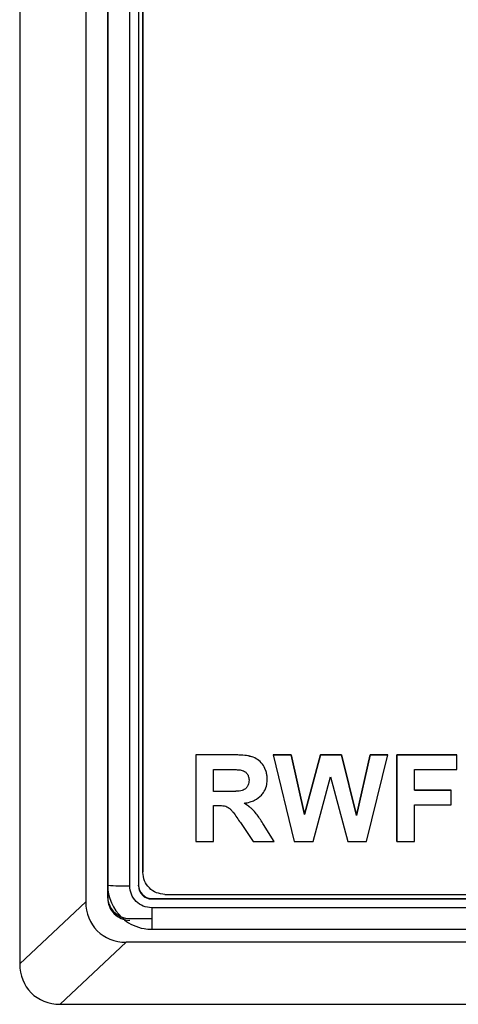
# Model space of a CAD drawing. Extents: x 0.5 to 33.5, y 0.5 to 21.5.
# Drawn here: x 3.4 to 3.4, y 5.6 to 5.7 of the extents above; entities that cross this region are included whole.
import ezdxf

# ---------------------------------------------------------------- set-up
doc = ezdxf.new("R2010")
doc.units = 0
doc.header["$MEASUREMENT"] = 0
doc.layers.get('0').update_dxf_attribs({"linetype": 'CONTINUOUS'})

msp = doc.modelspace()

# ---------------------------------------------------------------- linework, layer by layer
at = {"color": 7, "linetype": 'Continuous'}
for p, q in [((3.397539184338086, 5.864518302111783), (3.397539187202632, 5.623061558107359)), ((3.401230129538511, 5.860603227339061), (3.401230133548879, 5.626525784754985)), ((3.402460448711174, 5.627954448250943), (3.402460446419539, 5.858672089647728)), ((3.402460445846629, 5.858672089647728), (3.402460449856996, 5.627452120720541)), ((3.403690765019292, 5.627419854426616), (3.403690761008917, 5.858639823353805)), ((3.404182887303001, 5.858639823353805), (3.404182888448823, 5.627419854426616)), ((3.404428949877129, 5.85793407150671), (3.404428953314593, 5.628189992196585)), ((3.404428953314593, 5.628170779085204), (3.404428949877129, 5.857914858395329)), ((3.407381709933262, 5.634731249964751), (3.407381709933262, 5.634730663304861)), ((3.409458408026403, 5.634731249964751), (3.407381709933262, 5.634731249964751)), ((3.407381709933262, 5.634731249964751), (3.407381709933262, 5.629892625860951)), ((3.407381709933262, 5.634730663304861), (3.407381709933262, 5.629891892536087)), ((3.409458408026403, 5.634730663304861), (3.407381709933262, 5.634730663304861)), ((3.409458408026403, 5.634731249964751), (3.409458408026403, 5.634730663304861)), ((3.411711591059941, 5.634731249964751), (3.411711591059941, 5.634730663304861)), ((3.411711591059941, 5.634731249964751), (3.412720279407488, 5.634731249964751)), ((3.412720279407488, 5.634730663304861), (3.411711591059941, 5.634730663304861)), ((3.411711591059941, 5.634730663304861), (3.412877318635026, 5.629891892536087)), ((3.412720279407488, 5.634731249964751), (3.412720279407488, 5.634730663304861)), ((3.412720279407488, 5.634731249964751), (3.413457228498352, 5.631407821690612)), ((3.413457228498352, 5.63140708836575), (3.412720279407488, 5.634730663304861)), ((3.413457228498352, 5.631407821690612), (3.414349985060156, 5.634731249964751)), ((3.414349985060156, 5.634730663304861), (3.413457228498352, 5.63140708836575)), ((3.414349985060156, 5.634731249964751), (3.414349985060156, 5.634730663304861)), ((3.414349985060156, 5.634731249964751), (3.415522605888938, 5.634731249964751)), ((3.415522605888938, 5.634730663304861), (3.414349985060156, 5.634730663304861)), ((3.415522605888938, 5.634731249964751), (3.415522605888938, 5.634730663304861)), ((3.415522605888938, 5.634731249964751), (3.41637893224658, 5.631351502341218)), ((3.41637893224658, 5.631350769016356), (3.415522605888938, 5.634730663304861)), ((3.41637893224658, 5.631351502341218), (3.417128433796613, 5.634731249964751)), ((3.417128433796613, 5.634730663304861), (3.41637893224658, 5.631350769016356)), ((3.416934966656562, 5.629891892536087), (3.418121369409469, 5.634730663304861)), ((3.417128433796613, 5.634731249964751), (3.417128433796613, 5.634730663304861)), ((3.417128433796613, 5.634731249964751), (3.418121369409469, 5.634731249964751)), ((3.418121369409469, 5.634730663304861), (3.417128433796613, 5.634730663304861)), ((3.418121369409469, 5.634731249964751), (3.418121369409469, 5.634730663304861)), ((3.41863088352352, 5.634731249964751), (3.41863088352352, 5.634730663304861)), ((3.41863088352352, 5.629892625860951), (3.41863088352352, 5.634731249964751)), ((3.41863088352352, 5.634731249964751), (3.421979888793857, 5.634731249964751)), ((3.41863088352352, 5.634730663304861), (3.41863088352352, 5.629891892536087)), ((3.421979888793857, 5.634730663304861), (3.41863088352352, 5.634730663304861)), ((3.421979888793857, 5.634731249964751), (3.421979888793857, 5.634730663304861)), ((3.421979888793857, 5.633911539434116), (3.421979888793857, 5.634730663304861)), ((3.410595788012294, 5.63460057147436), (3.410595788012294, 5.634599838149498)), ((3.411164410401852, 5.634137403491582), (3.411164410401852, 5.634136670166722)), ((3.408368984049019, 5.633911539434116), (3.409137684960591, 5.633911539434116)), ((3.408368984049019, 5.632684686940156), (3.408368984049019, 5.633911539434116)), ((3.413946312640078, 5.629891892536087), (3.414916357059042, 5.633509530744822)), ((3.414916357059042, 5.633509530744822), (3.415888864991217, 5.629891892536087)), ((3.419617913579593, 5.633911539434116), (3.421979888793857, 5.633911539434116)), ((3.419617913579593, 5.632766819324688), (3.419617913579593, 5.633911539434116)), ((3.410361502177118, 5.633311826362053), (3.410361502177118, 5.633311093037193)), ((3.411377083778362, 5.633374745635205), (3.411377083778362, 5.633374158975315)), ((3.409098056772542, 5.632685273600044), (3.408368984049019, 5.632685273600044)), ((3.409098056772542, 5.632684686940156), (3.408368984049019, 5.632684686940156)), ((3.409098056772542, 5.632685273600044), (3.409098056772542, 5.632684686940156)), ((3.409984581218836, 5.632743792924025), (3.409984581218836, 5.632743206264134)), ((3.419617913579593, 5.63276755264955), (3.421656950857795, 5.63276755264955)), ((3.421656950857795, 5.632766819324688), (3.419617913579593, 5.632766819324688)), ((3.421656950857795, 5.63276755264955), (3.421656950857795, 5.632766819324688)), ((3.421656950857795, 5.631947988783889), (3.421656950857795, 5.632766819324688)), ((3.408368984049019, 5.631911762535712), (3.40856786748067, 5.631911762535712)), ((3.408368984049019, 5.629891892536087), (3.408368984049019, 5.631911762535712)), ((3.419617913579593, 5.631947988783889), (3.421656950857795, 5.631947988783889)), ((3.419617913579593, 5.629891892536087), (3.419617913579593, 5.631947988783889)), ((3.410616259234139, 5.631621805885313), (3.410616259234139, 5.631621219225424)), ((3.413457228498352, 5.631407821690612), (3.413457228498352, 5.63140708836575)), ((3.41637893224658, 5.631351502341218), (3.41637893224658, 5.631350769016356)), ((3.409881526159339, 5.630945240367723), (3.410594598651031, 5.629891892536087)), ((3.411176724530428, 5.630836708288161), (3.411176724530428, 5.630835974963301)), ((3.411773865236377, 5.629892625860951), (3.411176724530428, 5.630836708288161)), ((3.411773865236377, 5.629891892536087), (3.411176724530428, 5.630835974963301)), ((3.407381709933262, 5.629891892536087), (3.407381709933262, 5.629892625860951)), ((3.407381709933262, 5.629891892536087), (3.408368984049019, 5.629891892536087)), ((3.410594598651031, 5.629891892536087), (3.411773865236377, 5.629891892536087)), ((3.411773865236377, 5.629892625860951), (3.411773865236377, 5.629891892536087)), ((3.412877318635026, 5.629891892536087), (3.413946312640078, 5.629891892536087)), ((3.415888864991217, 5.629891892536087), (3.416934966656562, 5.629891892536087)), ((3.41863088352352, 5.629891892536087), (3.41863088352352, 5.629892625860951)), ((3.41863088352352, 5.629891892536087), (3.419617913579593, 5.629891892536087)), ((3.404428953314593, 5.628170779085204), (3.404428953314593, 5.628189992196585)), ((3.402460449856996, 5.627452120720541), (3.402460448711174, 5.627954448250943)), ((3.402460448711174, 5.626724662457534), (3.402460448711174, 5.627950341631717)), ((3.404182888448823, 5.627419854426616), (3.404182890740465, 5.627452120720541)), ((3.405659268476889, 5.626940846626823), (3.517371868484233, 5.626940846626823)), ((3.401230133548879, 5.626525784754985), (3.397539187202632, 5.623061558107359)), ((3.402460446419539, 5.626821168009361), (3.402460448711174, 5.626724662457534)), ((3.404921079608677, 5.626714102579522), (3.518110051623346, 5.626714102579522)), ((3.404921079608677, 5.62668198295057), (3.404921079608677, 5.626714102579522)), ((3.404921079608677, 5.62668198295057), (3.518110060789908, 5.62668198295057)), ((3.518110060789908, 5.626190068633207), (3.404921079608677, 5.626190068633207)), ((3.404921079608677, 5.626190068633207), (3.404921079608677, 5.624991962473832)), ((3.40369076330056, 5.62559138221595), (3.404921078462856, 5.62559138221595)), ((3.404921079608677, 5.624991962473832), (3.518110051623346, 5.624991962473832)), ((3.403491808255154, 5.62426479754077), (3.399800863914095, 5.620800570893145)), ((3.519539320112315, 5.62426479754077), (3.403491808255154, 5.62426479754077)), ((3.399800863914095, 5.620800570893145), (3.523230272474116, 5.620800570893145))]:
    msp.add_line(p, q, dxfattribs=at)
at = {"color": 7, "linetype": 'Continuous', "flags": 128}
msp.add_lwpolyline([(3.403247253580275, 5.625674101260373), (3.403450740344155, 5.625614995276504), (3.40369076330056, 5.62559138221595)], dxfattribs=at)
at = {"color": 7, "linetype": 'Continuous'}
for centre, radius, start, end in [((3.403384766243633, 5.639224226001303), 0.01180833703465331, 265.5104889209783, 271.4849170689208), ((3.404919521896687, 5.627452109593502), 0.002459072039717796, 179.9997407427054, 227.3600463954962), ((3.404920981703029, 5.627420076231612), 0.0007380932875354365, 180.0172180001298, 270.007600096534), ((3.404920981218666, 5.627452193054708), 0.000738090481745497, 180.0056150874464, 270.0076377253496), ((3.403690319379862, 5.626821341702126), 0.001229872972592104, 180.008091780717, 246.570189538431), ((3.403690516993571, 5.62672479826438), 0.001230068289888747, 180.0063257944483, 270.0114728192733)]:
    msp.add_arc(centre, radius, start, end, dxfattribs=at)
for centre, major_axis, ratio, start_param, end_param in [((3.403907219248616, 5.626941001314615), (0.002036457752232046, 0.002031964808303143), 0.8551857853705962, 2.435186465343736, 3.850180433947239), ((3.400216273872203, 5.623476762396884), (0.002036457752233823, 0.002031964808303144), 0.8551857853697863, 2.435186503410924, 3.850180805232287)]:
    msp.add_ellipse(centre, major_axis=major_axis, ratio=ratio, start_param=start_param, end_param=end_param, dxfattribs=at)
for points, knots in [([(3.410595788012301, 5.634600571474362), (3.410509847454939, 5.634625357584042), (3.410283252017749, 5.634690709957031), (3.409899359730545, 5.634724051494238), (3.409605866682867, 5.634728842724277), (3.40945840802641, 5.634731249964751)], [0, 0, 0, 0, 0.2331399923667288, 0.6147092842061348, 1, 1, 1, 1]), ([(3.410595788012301, 5.634599838149498), (3.410468292099111, 5.634633502424926), (3.41021929431929, 5.634699248295762), (3.409835641578184, 5.634725041685531), (3.409584377415577, 5.634728786080661), (3.40945840802641, 5.634730663304861)], [0, 0, 0, 0, 0.3435123103797816, 0.6708748577783238, 0.9999999999999999, 0.9999999999999999, 0.9999999999999999, 0.9999999999999999]), ([(3.411164410401859, 5.634137403491584), (3.411088282392889, 5.634239522487949), (3.410937561808879, 5.634441700831779), (3.41070893625308, 5.634547975476954), (3.410595788012301, 5.634600571474362)], [0, 0, 0, 0, 0.5050936437052234, 1, 1, 1, 1]), ([(3.411164410401859, 5.634136670166722), (3.411088297463216, 5.634238857364583), (3.41093764317845, 5.634441121782212), (3.410708944489464, 5.634547301909677), (3.410595788012301, 5.634599838149498)], [0, 0, 0, 0, 0.5052158904631691, 1, 1, 1, 1]), ([(3.411377083778362, 5.633374745635205), (3.411374357582083, 5.633446353260069), (3.411368901922437, 5.633589654324931), (3.411314919902985, 5.633853664449619), (3.411222755308671, 5.63402741224292), (3.411164410401859, 5.634137403491584)], [0, 0, 0, 0, 0.2682085666938497, 0.5367385566214349, 1, 1, 1, 1]), ([(3.411377083778362, 5.633374158975315), (3.411374361540204, 5.633445767401223), (3.411368915617757, 5.633589022293112), (3.411314884065575, 5.633852971230876), (3.411222750151992, 5.634026677995189), (3.411164410401859, 5.634136670166722)], [0, 0, 0, 0, 0.2682565697484291, 0.5366556436681869, 1, 1, 1, 1]), ([(3.409137684960591, 5.633911539434116), (3.409237797793686, 5.633911207628438), (3.409407863307301, 5.633910643977387), (3.409648010370915, 5.633908526073625), (3.409787750034063, 5.633899976360551), (3.409857650705987, 5.633895699617099)], [0, 0, 0, 0, 0.416997848208727, 0.7083702562980252, 1, 1, 1, 1]), ([(3.409857650705987, 5.633895699617099), (3.409943513166077, 5.633874280478315), (3.410085876184887, 5.633838766782867), (3.410243875080795, 5.633704123554196), (3.410337285102173, 5.633540904147937), (3.410360943956562, 5.633401831071192), (3.410361438740338, 5.633321404604194), (3.410361502177125, 5.633311093037195)], [0, 0, 0, 0, 0.3086451426329697, 0.5117446461050162, 0.7151609243191144, 0.963480464530355, 1, 1, 1, 1]), ([(3.410361502177125, 5.633311826362055), (3.410354533578591, 5.633224805239719), (3.410342776365731, 5.633077985781551), (3.410235126729475, 5.632898290981807), (3.41011232896647, 5.632794362652067), (3.410020817322753, 5.632758137207619), (3.409984581218836, 5.632743792924025)], [0, 0, 0, 0, 0.3537251474423488, 0.5967945838225511, 0.8403417011884287, 1, 1, 1, 1]), ([(3.410361502177125, 5.633311093037195), (3.410354525204468, 5.633224122980701), (3.410342751177673, 5.633077356205733), (3.410235126689095, 5.632897704452381), (3.410112328972637, 5.632793775972262), (3.410020817324501, 5.632757550542077), (3.409984581218836, 5.632743206264136)], [0, 0, 0, 0, 0.353597152145043, 0.596714728638778, 0.8403100807233234, 1, 1, 1, 1]), ([(3.411054145842307, 5.63247422270479), (3.411111093122081, 5.632545875434026), (3.411253479075008, 5.632725029595093), (3.41136100208908, 5.63304269172532), (3.411372360269858, 5.633276800523115), (3.411377083778362, 5.633374158975315)], [0, 0, 0, 0, 0.2802338551851709, 0.7006720017913427, 1, 1, 1, 1]), ([(3.409984581218836, 5.632743792924025), (3.409926558721793, 5.632731869719187), (3.409752250778475, 5.632696050693484), (3.409454274055939, 5.632689035540569), (3.409216935818471, 5.632686529058221), (3.40909805677255, 5.632685273600046)], [0, 0, 0, 0, 0.199386228642641, 0.5989849662946953, 1, 1, 1, 1]), ([(3.409984581218836, 5.632743206264136), (3.409926560688469, 5.63273121976672), (3.409752279072528, 5.63269521481941), (3.409454263051657, 5.632688527927417), (3.409216933137344, 5.632685968788987), (3.40909805677255, 5.632684686940156)], [0, 0, 0, 0, 0.1994122588689219, 0.5989929855844436, 1, 1, 1, 1]), ([(3.410087300553052, 5.632027921193835), (3.410198904617268, 5.632048226060899), (3.410399542537164, 5.632084729447403), (3.410743095379154, 5.632208655398896), (3.41093339881305, 5.632371131833528), (3.411054145842307, 5.63247422270479)], [0, 0, 0, 0, 0.3142032893221263, 0.5648637873342226, 1, 1, 1, 1]), ([(3.40856786748067, 5.631911762535713), (3.4086247164472, 5.631910922060827), (3.408736315179517, 5.631909272146373), (3.408903807560016, 5.631898501085342), (3.409010948514961, 5.631871226660929), (3.409064884134921, 5.631857496495931)], [0, 0, 0, 0, 0.3402092926562341, 0.6678560420014863, 1, 1, 1, 1]), ([(3.409064884134921, 5.631857496495931), (3.40909632879054, 5.631844663332146), (3.409159190785964, 5.631819008152684), (3.409261083662422, 5.631753039602692), (3.409323653512651, 5.631692811618453), (3.409361766121989, 5.631656125488853)], [0, 0, 0, 0, 0.2812058322743658, 0.5621673823870746, 1, 1, 1, 1]), ([(3.410616259234139, 5.631621805885313), (3.410572418384326, 5.631665560289603), (3.41048476425874, 5.631753041578486), (3.410309259518286, 5.631891739622185), (3.410171932358367, 5.631976449576882), (3.410087300553052, 5.632028654518699)], [0, 0, 0, 0, 0.2774372175920685, 0.5546999387722132, 1, 1, 1, 1]), ([(3.410616259234139, 5.631621219225424), (3.410572417660411, 5.6316649725171), (3.410484762087471, 5.631752451581463), (3.410309291338315, 5.631891153109304), (3.410171939102831, 5.631975775550419), (3.410087300553052, 5.632027921193835)], [0, 0, 0, 0, 0.2774703414273135, 0.5547661656091956, 1, 1, 1, 1]), ([(3.409361766121989, 5.631656125488853), (3.409398725978399, 5.631612941566235), (3.40951269914828, 5.631479775233165), (3.409681040025113, 5.631238582136316), (3.409814676762821, 5.631043051222731), (3.409881526159339, 5.630945240367724)], [0, 0, 0, 0, 0.1934483174709639, 0.5965368941973628, 1, 1, 1, 1]), ([(3.411176724530428, 5.630836708288161), (3.411117203886462, 5.630930262068901), (3.411001199930666, 5.63111259559089), (3.410820480713731, 5.631379449967699), (3.410684436330541, 5.631540898025916), (3.410616259234139, 5.631621805885313)], [0, 0, 0, 0, 0.3445576197046223, 0.6715325006889693, 1, 1, 1, 1]), ([(3.411176724530428, 5.630835974963301), (3.411117210212907, 5.630929581692348), (3.41100123950941, 5.631111985501601), (3.410820476657577, 5.631378860691351), (3.410684434976432, 5.631540310492548), (3.410616259234139, 5.631621219225424)], [0, 0, 0, 0, 0.3446413024432069, 0.6715744373422966, 1, 1, 1, 1]), ([(3.405659268476889, 5.626940846626825), (3.405498048589834, 5.62695931157954), (3.405175599605549, 5.626996242539843), (3.404768981501434, 5.627280703492636), (3.404484388808314, 5.627687205411526), (3.40444743430038, 5.628009566158472), (3.4044289533146, 5.628170779085204)], [0, 0, 0, 0, 0.2499846687984667, 0.4999836187189003, 0.7499413157328526, 1, 1, 1, 1]), ([(3.404921079608677, 5.626190068633209), (3.404759922415863, 5.626208485503398), (3.404437584779906, 5.626245321900797), (3.404031071447243, 5.626529665142515), (3.403746376037901, 5.626936102524867), (3.4037093099492, 5.627258534865605), (3.403690765019292, 5.627419854426618)], [0, 0, 0, 0, 0.2498942159014564, 0.4998244843087395, 0.7497518566643689, 1, 1, 1, 1]), ([(3.40326881046667, 5.625662368062583), (3.403311385281739, 5.625612498422285), (3.403478027188847, 5.625417303870021), (3.40390312165168, 5.625196526161909), (3.404421304170704, 5.625016569888354), (3.404777168868691, 5.624999048399525), (3.404921085337776, 5.624991962473834)], [0, 0, 0, 0, 0.1070100078691131, 0.4188474280100235, 0.7649740852598936, 1, 1, 1, 1])]:
    msp.add_open_spline(points, degree=3, knots=knots, dxfattribs=at)

doc.saveas('drawing.dxf')
